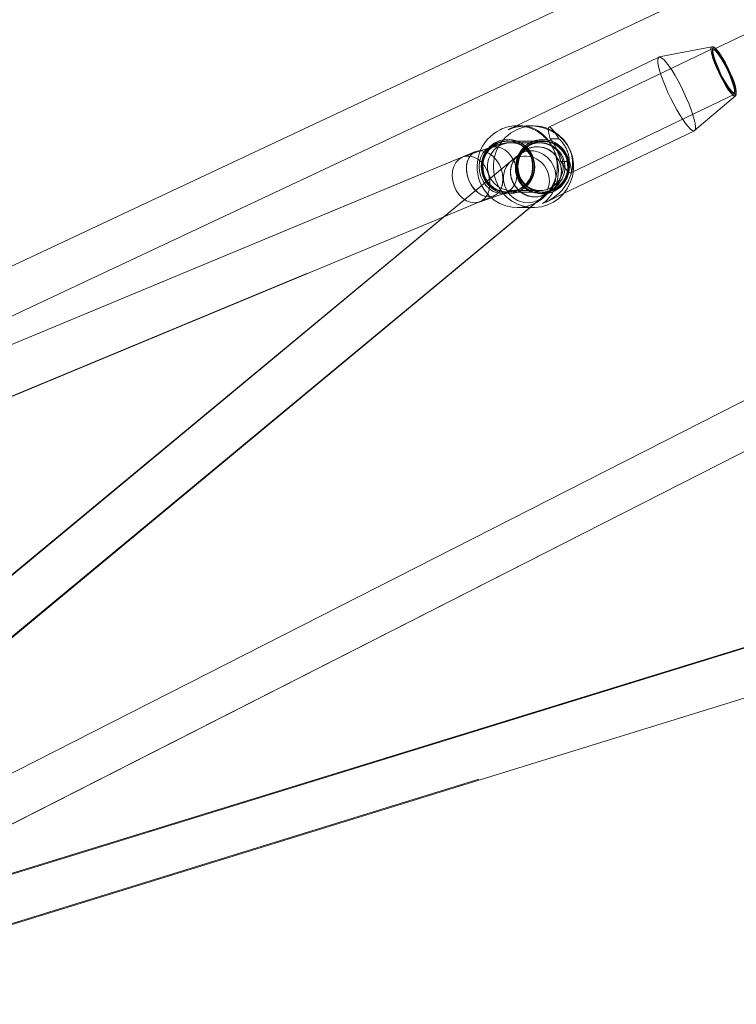
# Model space of a CAD drawing. Units: millimetres. Extents: x 171 to 236, y 101 to 239.
# Drawn here: x 182 to 183, y 107 to 109 of the extents above; entities that cross this region are included whole.
import ezdxf

# ---------------------------------------------------------------- set-up
doc = ezdxf.new("R2010")
doc.units = ezdxf.units.MM
doc.linetypes.add('HIDDEN', pattern=[1.905, 1.27, -0.635])

msp = doc.modelspace()

# ---------------------------------------------------------------- linework, layer by layer
at = {"color": 7, "linetype": 'HIDDEN', "lineweight": 0}
for p, q in [((181.4386, 107.5582), (194.8268, 114.3661)), ((182.7847, 108.9428), (182.5097, 108.8107)), ((182.7869, 108.9429), (182.7851, 108.9435)), ((182.7884, 108.9418), (182.7842, 108.9398)), ((182.5465, 108.7341), (182.8215, 108.8662)), ((182.8188, 108.8677), (182.823, 108.8697)), ((182.8217, 108.8631), (182.8215, 108.8629)), ((182.4648, 108.8129), (182.4568, 108.8129)), ((182.7518, 108.8044), (182.7529, 108.8047)), ((182.4997, 108.7872), (182.4412, 108.7872)), ((182.4856, 108.7847), (182.4464, 108.7847)), ((182.5122, 108.7912), (182.5266, 108.7912)), ((182.458, 108.7635), (180.832, 107.4145)), ((182.3871, 108.7696), (182.3646, 108.7603)), ((182.3872, 108.7682), (182.3668, 108.7611)), ((182.4116, 108.7767), (182.395, 108.7709)), ((182.4634, 108.7671), (182.4477, 108.7549)), ((182.4649, 108.768), (182.4635, 108.7656)), ((182.544, 108.7535), (182.5296, 108.7535)), ((179.1733, 107.3485), (182.4178, 108.6957)), ((182.3343, 108.661), (182.4178, 108.6958)), ((182.3931, 108.6856), (182.4379, 108.7012)), ((182.4412, 108.7022), (182.4997, 108.7022)), ((182.4464, 108.7047), (182.4945, 108.7047)), ((182.4783, 108.6764), (182.5091, 108.7019)), ((182.4935, 108.7047), (182.4945, 108.7047)), ((182.5051, 108.6856), (182.5345, 108.6997)), ((181.1794, 107.3472), (185.5476, 108.6945)), ((182.4968, 108.6917), (182.4973, 108.6921)), ((182.4568, 108.6764), (182.4783, 108.6764))]:
    msp.add_line(p, q, dxfattribs=at)
at = {"color": 7, "linetype": 'Continuous', "lineweight": 15}
for p, q in [((183.1051, 109.2801), (179.735, 107.6969)), ((184.6563, 109.2795), (181.5619, 107.706)), ((183.5011, 109.2843), (182.7884, 108.9418)), ((184.6053, 109.2536), (181.5619, 107.706)), ((180.7284, 108.0798), (183.1348, 109.2103)), ((181.5966, 107.6385), (184.6889, 109.2109)), ((182.7821, 108.9449), (182.6943, 108.9279)), ((182.7825, 108.9449), (182.7821, 108.9449)), ((182.6937, 108.9277), (182.446, 108.8086)), ((182.7533, 108.805), (182.8215, 108.8629)), ((182.8215, 108.8629), (182.8217, 108.8631)), ((182.4841, 108.8129), (182.4761, 108.8129)), ((182.5345, 108.6997), (182.7529, 108.8047)), ((182.4945, 108.7847), (182.4856, 108.7847)), ((182.3871, 108.7697), (179.1525, 107.4244)), ((182.458, 108.7635), (180.9501, 107.5148)), ((185.5241, 108.7709), (181.1692, 107.4259)), ((185.4937, 108.7616), (181.4465, 107.5133)), ((182.395, 108.7709), (182.3872, 108.7682)), ((182.4678, 108.7705), (182.4634, 108.7671)), ((182.4678, 108.7706), (182.4678, 108.7705)), ((182.3646, 108.7603), (180.7479, 108.089)), ((181.0734, 107.513), (182.509, 108.7019)), ((182.4925, 108.7028), (182.4997, 108.7022)), ((182.4973, 108.6921), (182.5169, 108.7073)), ((181.1807, 107.3457), (185.5163, 108.6848)), ((181.0759, 107.513), (182.4783, 108.6764)), ((182.4783, 108.6764), (182.4841, 108.6764)), ((179.1749, 107.3471), (182.3343, 108.661))]:
    msp.add_line(p, q, dxfattribs=at)
at = {"color": 7, "linetype": 'HIDDEN', "lineweight": 0, "flags": 128}
for points in [[(182.7821, 108.9449), (182.7811, 108.944), (182.7805, 108.9415), (182.7808, 108.9375), (182.7819, 108.9321), (182.7839, 108.9255), (182.7866, 108.918), (182.7898, 108.91), (182.7936, 108.9017), (182.7977, 108.8934), (182.8019, 108.8856), (182.8061, 108.8786), (182.8101, 108.8725), (182.8138, 108.8678), (182.817, 108.8645), (182.8195, 108.8628), (182.8213, 108.8628), (182.8215, 108.8629)], [(182.8215, 108.8629), (182.8213, 108.8628), (182.8195, 108.8628), (182.817, 108.8645), (182.8138, 108.8678), (182.8101, 108.8725), (182.8061, 108.8786), (182.8019, 108.8856), (182.7977, 108.8934), (182.7936, 108.9017), (182.7898, 108.91), (182.7866, 108.918), (182.7839, 108.9255), (182.7819, 108.9321), (182.7808, 108.9375), (182.7805, 108.9415), (182.7811, 108.944), (182.7821, 108.9449)], [(182.7825, 108.9449), (182.7846, 108.944), (182.7875, 108.9415), (182.7909, 108.9375), (182.7948, 108.9321), (182.7989, 108.9255), (182.8032, 108.918), (182.8074, 108.91), (182.8113, 108.9017), (182.8148, 108.8934), (182.8178, 108.8856), (182.8201, 108.8786), (182.8217, 108.8725), (182.8224, 108.8678), (182.8223, 108.8645), (182.8217, 108.8631)], [(182.7835, 108.9419), (182.7838, 108.9427), (182.7851, 108.9435)], [(182.7854, 108.943), (182.7875, 108.9421), (182.7903, 108.9397), (182.7936, 108.9356), (182.7974, 108.9303), (182.8014, 108.9238), (182.8055, 108.9164), (182.8095, 108.9086), (182.8132, 108.9005), (182.8165, 108.8927), (182.8192, 108.8853), (182.8212, 108.8788), (182.8224, 108.8734), (182.8227, 108.8694), (182.8222, 108.8669), (182.8209, 108.8661), (182.8188, 108.8669), (182.816, 108.8694), (182.8126, 108.8734), (182.8089, 108.8788), (182.8048, 108.8853), (182.8007, 108.8927), (182.7968, 108.9005), (182.793, 108.9086), (182.7898, 108.9164), (182.7871, 108.9238), (182.7851, 108.9303), (182.7839, 108.9356), (182.7835, 108.9397), (182.784, 108.9421), (182.7854, 108.943)], [(182.7851, 108.9435), (182.7872, 108.9427), (182.7883, 108.9418)], [(182.823, 108.8686), (182.823, 108.8705), (182.8223, 108.875), (182.8208, 108.8807), (182.8186, 108.8874), (182.8158, 108.8948), (182.8124, 108.9026), (182.8087, 108.9104), (182.8048, 108.9181), (182.8007, 108.9251), (182.7968, 108.9314), (182.7932, 108.9365), (182.7899, 108.9403), (182.7872, 108.9427), (182.7869, 108.9429)], [(182.6937, 108.9277), (182.6924, 108.9261), (182.6918, 108.923), (182.6921, 108.9183), (182.6931, 108.9124), (182.6949, 108.9052), (182.6975, 108.897), (182.7007, 108.8881), (182.7045, 108.8785), (182.7088, 108.8687), (182.7135, 108.8587), (182.7184, 108.849), (182.7235, 108.8397), (182.7285, 108.8311), (182.7335, 108.8234), (182.7381, 108.8168), (182.7424, 108.8115), (182.7461, 108.8076), (182.7493, 108.8052), (182.7518, 108.8044)], [(182.8094, 108.8759), (182.8056, 108.8815), (182.8017, 108.8881), (182.7977, 108.8955), (182.7939, 108.9033), (182.7905, 108.9111), (182.7875, 108.9185), (182.7853, 108.9253), (182.7837, 108.931), (182.7831, 108.9355), (182.7832, 108.9385), (182.7843, 108.9398), (182.7861, 108.9395), (182.7887, 108.9375), (182.7918, 108.934), (182.7954, 108.929), (182.7993, 108.9228), (182.8033, 108.9157), (182.8072, 108.9081), (182.8108, 108.9003), (182.814, 108.8926), (182.8167, 108.8855), (182.8186, 108.8792), (182.8197, 108.8741), (182.8199, 108.8703), (182.8193, 108.8681), (182.8179, 108.8676), (182.8157, 108.8688), (182.8128, 108.8716), (182.8094, 108.8759)], [(182.8202, 108.8658), (182.8178, 108.8674), (182.8148, 108.8705), (182.8113, 108.875), (182.8075, 108.8807), (182.8035, 108.8874), (182.7995, 108.8948), (182.7957, 108.9026), (182.7921, 108.9104), (182.789, 108.9181), (182.7865, 108.9251), (182.7846, 108.9314), (182.7836, 108.9365), (182.7833, 108.9403), (182.7835, 108.9419)], [(182.8193, 108.8759), (182.8179, 108.8815), (182.8157, 108.8881), (182.8129, 108.8955), (182.8095, 108.9033), (182.8057, 108.9111), (182.8018, 108.9185), (182.7978, 108.9253), (182.794, 108.931), (182.7905, 108.9355), (182.7876, 108.9385), (182.7853, 108.9398), (182.7842, 108.9398)], [(182.8229, 108.8676), (182.8228, 108.8674), (182.8219, 108.8658), (182.8202, 108.8658), (182.8202, 108.8658)], [(182.8206, 108.8657), (182.8219, 108.8658), (182.8228, 108.8674), (182.823, 108.8686)], [(182.4548, 108.8129), (182.4597, 108.8128), (182.4704, 108.8115), (182.4807, 108.8084), (182.4904, 108.8037), (182.4993, 108.7974), (182.507, 108.7898), (182.5135, 108.781), (182.5184, 108.7712), (182.5218, 108.7608), (182.5235, 108.75), (182.5235, 108.739), (182.5217, 108.7282), (182.5183, 108.7177), (182.5133, 108.708), (182.5068, 108.6993), (182.499, 108.6917), (182.4901, 108.6855), (182.4804, 108.6808), (182.47, 108.6778), (182.4593, 108.6765), (182.4486, 108.6769), (182.438, 108.6792), (182.4279, 108.6831), (182.4186, 108.6886), (182.4103, 108.6956), (182.4032, 108.7038), (182.3974, 108.7131), (182.3974, 108.7132)], [(182.5122, 108.7912), (182.5101, 108.7978), (182.5089, 108.8033), (182.5085, 108.8074), (182.509, 108.81), (182.5103, 108.8108), (182.5125, 108.81), (182.5153, 108.8074), (182.5187, 108.8033), (182.5226, 108.7978), (182.5266, 108.7912)], [(182.4606, 108.7035), (182.452, 108.7004), (182.4431, 108.6992), (182.4341, 108.6998), (182.4254, 108.7022), (182.4173, 108.7064), (182.4103, 108.7122), (182.4045, 108.7193), (182.4002, 108.7274), (182.3977, 108.7362), (182.3969, 108.7454), (182.398, 108.7545), (182.4008, 108.7633), (182.4053, 108.7712), (182.4113, 108.7781), (182.4185, 108.7836), (182.4267, 108.7876), (182.4355, 108.7897), (182.4445, 108.7901), (182.4534, 108.7885), (182.4618, 108.7852), (182.4694, 108.7802), (182.4758, 108.7738), (182.4809, 108.7661), (182.4843, 108.7576), (182.486, 108.7486), (182.4858, 108.7394), (182.4839, 108.7304), (182.4802, 108.722), (182.4749, 108.7145), (182.4683, 108.7082), (182.4606, 108.7035)], [(182.4225, 108.7858), (182.4148, 108.7811), (182.4081, 108.7748), (182.4028, 108.7674), (182.3992, 108.759), (182.3972, 108.75), (182.3971, 108.7408), (182.3987, 108.7317), (182.4022, 108.7232), (182.4072, 108.7156), (182.4137, 108.7091), (182.4212, 108.7041), (182.4297, 108.7008), (182.4386, 108.6993), (182.4476, 108.6996), (182.4564, 108.7017), (182.4645, 108.7057), (182.4718, 108.7112), (182.4778, 108.7181), (182.4823, 108.7261), (182.4851, 108.7348), (182.4861, 108.744), (182.4854, 108.7531), (182.4828, 108.762), (182.4785, 108.7701), (182.4728, 108.7771), (182.4657, 108.7829), (182.4577, 108.7871), (182.449, 108.7895), (182.44, 108.7901), (182.431, 108.7889), (182.4225, 108.7858)], [(182.4231, 108.7837), (182.4312, 108.7866), (182.4397, 108.7878), (182.4482, 108.7872), (182.4565, 108.7849), (182.4641, 108.781), (182.4708, 108.7755), (182.4763, 108.7688), (182.4804, 108.7611), (182.4828, 108.7527), (182.4835, 108.744), (182.4825, 108.7353), (182.4798, 108.727), (182.4756, 108.7194), (182.4699, 108.7129), (182.463, 108.7077), (182.4553, 108.7039), (182.4469, 108.7019), (182.4384, 108.7016), (182.4299, 108.703), (182.4219, 108.7062), (182.4147, 108.7109), (182.4086, 108.717), (182.4038, 108.7243), (182.4006, 108.7324), (182.399, 108.741), (182.3991, 108.7497), (182.401, 108.7582), (182.4045, 108.7662), (182.4095, 108.7733), (182.4158, 108.7792), (182.4231, 108.7837)], [(182.4589, 108.7062), (182.4507, 108.7033), (182.4421, 108.7022), (182.4334, 108.7029), (182.425, 108.7055), (182.4174, 108.7097), (182.4108, 108.7155), (182.4055, 108.7226), (182.4018, 108.7307), (182.3998, 108.7393), (182.3996, 108.7482), (182.4013, 108.7569), (182.4046, 108.7651), (182.4096, 108.7724), (182.4159, 108.7785), (182.4234, 108.7831), (182.4316, 108.786), (182.4403, 108.7871), (182.449, 108.7864), (182.4573, 108.7838), (182.4649, 108.7796), (182.4715, 108.7738), (182.4768, 108.7667), (182.4805, 108.7587), (182.4825, 108.75), (182.4827, 108.7411), (182.4811, 108.7324), (182.4777, 108.7242), (182.4727, 108.7169), (182.4664, 108.7108), (182.4589, 108.7062)], [(182.4234, 108.7831), (182.4159, 108.7785), (182.4096, 108.7724), (182.4046, 108.7651), (182.4013, 108.7569), (182.3996, 108.7482), (182.3998, 108.7393), (182.4018, 108.7307), (182.4055, 108.7226), (182.4108, 108.7155), (182.4174, 108.7097), (182.425, 108.7055), (182.4334, 108.7029), (182.4421, 108.7022), (182.4507, 108.7033), (182.4589, 108.7062), (182.4664, 108.7108), (182.4727, 108.7169), (182.4777, 108.7242), (182.4811, 108.7324), (182.4827, 108.7411), (182.4825, 108.75), (182.4805, 108.7587), (182.4768, 108.7667), (182.4715, 108.7738), (182.4649, 108.7796), (182.4573, 108.7838), (182.449, 108.7864), (182.4403, 108.7871), (182.4316, 108.786), (182.4234, 108.7831)], [(182.4819, 108.7617), (182.4775, 108.7691), (182.4716, 108.7753), (182.4645, 108.7801), (182.4566, 108.7833), (182.4483, 108.7846), (182.4398, 108.7841), (182.4316, 108.7817), (182.4242, 108.7776), (182.4177, 108.772), (182.4127, 108.765), (182.4091, 108.7572), (182.4074, 108.7487), (182.4074, 108.7401), (182.4093, 108.7316), (182.4129, 108.7238), (182.4181, 108.7169), (182.4246, 108.7114), (182.4322, 108.7074), (182.4403, 108.7051), (182.4464, 108.7047)], [(182.4579, 108.7829), (182.4566, 108.7833), (182.4483, 108.7846), (182.4398, 108.7841), (182.4316, 108.7817), (182.4242, 108.7776), (182.4177, 108.772), (182.4127, 108.765), (182.4091, 108.7572), (182.4074, 108.7487), (182.4074, 108.7401), (182.4093, 108.7316), (182.4129, 108.7238), (182.4181, 108.7169), (182.4246, 108.7114), (182.4322, 108.7074), (182.4403, 108.7051), (182.4488, 108.7047), (182.4572, 108.7062), (182.465, 108.7095), (182.472, 108.7144), (182.4778, 108.7207), (182.4821, 108.7281), (182.4848, 108.7363), (182.4856, 108.7449), (182.4847, 108.7535), (182.4819, 108.7617), (182.4819, 108.7617)], [(182.4803, 108.7858), (182.4726, 108.7811), (182.466, 108.7748), (182.4607, 108.7674), (182.457, 108.759), (182.455, 108.75), (182.4549, 108.7408), (182.4566, 108.7317), (182.46, 108.7232), (182.4651, 108.7156), (182.4715, 108.7091), (182.4791, 108.7041), (182.4875, 108.7008), (182.4964, 108.6993), (182.5054, 108.6996), (182.5142, 108.7017), (182.5224, 108.7057), (182.5296, 108.7112), (182.5356, 108.7181), (182.5401, 108.7261), (182.5429, 108.7348), (182.544, 108.744), (182.5432, 108.7531), (182.5407, 108.762), (182.5364, 108.7701), (182.5306, 108.7771), (182.5236, 108.7829), (182.5155, 108.7871), (182.5068, 108.7895), (182.4978, 108.7901), (182.4889, 108.7889), (182.4803, 108.7858)], [(182.4666, 108.7704), (182.4682, 108.7724), (182.4745, 108.7785), (182.482, 108.7831), (182.4902, 108.786), (182.4988, 108.7871), (182.5075, 108.7864), (182.5159, 108.7838), (182.5235, 108.7796), (182.5301, 108.7738), (182.5354, 108.7667), (182.5391, 108.7587), (182.5411, 108.75), (182.5413, 108.7411), (182.5396, 108.7324), (182.5363, 108.7242), (182.5313, 108.7169), (182.525, 108.7108), (182.5175, 108.7062), (182.5175, 108.7062)], [(182.4068, 108.7381), (182.4025, 108.7455), (182.3973, 108.7519), (182.3912, 108.757), (182.3846, 108.7605), (182.3777, 108.7622), (182.371, 108.7622), (182.3668, 108.7611)], [(182.384, 108.7084), (182.3792, 108.7154), (182.3755, 108.7232), (182.373, 108.7315), (182.372, 108.7398), (182.3723, 108.7477), (182.3741, 108.755), (182.3772, 108.7612), (182.3815, 108.7661), (182.3867, 108.7695), (182.3927, 108.7711), (182.3951, 108.7712)], [(182.4516, 108.7537), (182.4474, 108.7611), (182.4421, 108.7675), (182.436, 108.7726), (182.4294, 108.7761), (182.4226, 108.7778), (182.4158, 108.7778), (182.4095, 108.7759), (182.4039, 108.7723), (182.3993, 108.7671), (182.3959, 108.7606), (182.3938, 108.7531), (182.3932, 108.7449), (182.394, 108.7365), (182.3963, 108.7282), (182.3999, 108.7204), (182.4047, 108.7134), (182.4104, 108.7076), (182.4168, 108.7033), (182.4236, 108.7007), (182.4304, 108.6999), (182.4369, 108.7009), (182.4429, 108.7036), (182.4481, 108.708), (182.4521, 108.7139), (182.4549, 108.7209), (182.4563, 108.7288), (182.4561, 108.7372), (182.4546, 108.7456), (182.4516, 108.7537)], [(182.4516, 108.7537), (182.4474, 108.7611), (182.4421, 108.7675), (182.436, 108.7726), (182.4294, 108.7761), (182.4226, 108.7778), (182.4158, 108.7778), (182.4095, 108.7759), (182.4039, 108.7723), (182.3993, 108.7671), (182.3959, 108.7606), (182.3938, 108.7531), (182.3932, 108.7449), (182.394, 108.7365), (182.3963, 108.7282), (182.3999, 108.7204), (182.4047, 108.7134), (182.4104, 108.7076), (182.4168, 108.7033), (182.4236, 108.7007), (182.4304, 108.6999), (182.4369, 108.7009), (182.4429, 108.7036), (182.4481, 108.708), (182.4521, 108.7139), (182.4549, 108.7209), (182.4563, 108.7288), (182.4561, 108.7372), (182.4546, 108.7456), (182.4516, 108.7537)], [(182.433, 108.7242), (182.4322, 108.7325), (182.43, 108.7408), (182.4265, 108.7487), (182.4218, 108.7559), (182.4163, 108.7619), (182.4101, 108.7667), (182.4036, 108.7698), (182.397, 108.7712), (182.3951, 108.7712)], [(182.458, 108.7635), (182.4538, 108.7594), (182.4495, 108.7528), (182.4467, 108.7452), (182.4457, 108.7371), (182.4465, 108.7288), (182.4489, 108.7206), (182.453, 108.713), (182.4585, 108.7064), (182.4652, 108.701), (182.4728, 108.697), (182.4808, 108.6947), (182.489, 108.6942), (182.4969, 108.6955), (182.5042, 108.6986), (182.5091, 108.7019)], [(182.527, 108.7537), (182.5226, 108.7611), (182.5168, 108.7675), (182.5098, 108.7726), (182.502, 108.7761), (182.4938, 108.7778), (182.4855, 108.7778), (182.4775, 108.7759), (182.4702, 108.7723), (182.464, 108.7671), (182.4591, 108.7606), (182.4557, 108.7531), (182.4541, 108.7449), (182.4542, 108.7365), (182.4561, 108.7282), (182.4597, 108.7204), (182.4649, 108.7134), (182.4713, 108.7076), (182.4787, 108.7033), (182.4868, 108.7007), (182.4951, 108.6999), (182.5033, 108.7009), (182.5109, 108.7036), (182.5177, 108.708), (182.5234, 108.7139), (182.5275, 108.7209), (182.53, 108.7288), (182.5308, 108.7372), (182.5298, 108.7456), (182.527, 108.7537)], [(182.4678, 108.7705), (182.464, 108.7671), (182.4591, 108.7606), (182.4557, 108.7531), (182.4541, 108.7449), (182.4542, 108.7365), (182.4561, 108.7282), (182.4597, 108.7204), (182.4649, 108.7134), (182.4713, 108.7076), (182.4787, 108.7033), (182.4868, 108.7007), (182.4951, 108.6999), (182.5033, 108.7009), (182.5109, 108.7036), (182.5169, 108.7073)], [(182.3759, 108.759), (182.3734, 108.7528), (182.3721, 108.7452), (182.3722, 108.7371), (182.3737, 108.7288), (182.3766, 108.7206), (182.3807, 108.713), (182.3858, 108.7064), (182.3917, 108.701), (182.398, 108.697), (182.4046, 108.6947), (182.4111, 108.6942), (182.4172, 108.6955), (182.4226, 108.6986), (182.4271, 108.7032), (182.4304, 108.7092), (182.4324, 108.7163), (182.433, 108.7242), (182.433, 108.7242)], [(182.4477, 108.7549), (182.4439, 108.7515), (182.439, 108.745), (182.4356, 108.7375), (182.4339, 108.7293), (182.4341, 108.7209), (182.436, 108.7126), (182.4396, 108.7047), (182.4448, 108.6978), (182.4512, 108.692), (182.4586, 108.6877), (182.4667, 108.6851), (182.475, 108.6843), (182.4832, 108.6852), (182.4908, 108.688), (182.4968, 108.6917)], [(182.544, 108.7535), (182.5461, 108.7469), (182.5473, 108.7414), (182.5477, 108.7373), (182.5472, 108.7348), (182.5459, 108.7339), (182.5437, 108.7348), (182.5409, 108.7373), (182.5375, 108.7414), (182.5337, 108.7469), (182.5296, 108.7535)], [(182.3689, 108.6896), (182.372, 108.6877), (182.3787, 108.6851), (182.3855, 108.6843), (182.3921, 108.6852), (182.3981, 108.688), (182.4032, 108.6924), (182.4073, 108.6983), (182.41, 108.7053), (182.4114, 108.7132), (182.4113, 108.7216), (182.4097, 108.73), (182.4068, 108.7381)], [(182.4214, 108.6977), (182.4209, 108.6974), (182.4152, 108.6949), (182.409, 108.6942), (182.4024, 108.6953), (182.3959, 108.6981), (182.3896, 108.7025), (182.384, 108.7084)], [(182.4592, 108.7056), (182.4666, 108.7101), (182.4682, 108.7114)], [(182.4853, 108.7058), (182.4884, 108.7051), (182.4935, 108.7047)], [(182.4853, 108.7058), (182.4884, 108.7051), (182.4935, 108.7047)]]:
    msp.add_lwpolyline(points, dxfattribs=at)
at = {"color": 8, "linetype": 'Continuous', "lineweight": 15, "flags": 128}
for points in [[(182.8217, 108.8631), (182.8223, 108.8645), (182.8224, 108.8678), (182.8217, 108.8725), (182.8201, 108.8786), (182.8178, 108.8856), (182.8148, 108.8934), (182.8113, 108.9017), (182.8074, 108.91), (182.8032, 108.918), (182.7989, 108.9255), (182.7948, 108.9321), (182.7909, 108.9375), (182.7875, 108.9415), (182.7846, 108.944), (182.7825, 108.9449)], [(182.5115, 108.7032), (182.5178, 108.7056), (182.5251, 108.7101), (182.5314, 108.716), (182.5364, 108.7231), (182.5399, 108.7311), (182.5418, 108.7396), (182.5419, 108.7484), (182.5403, 108.7569), (182.5371, 108.765), (182.5323, 108.7723), (182.5262, 108.7784), (182.519, 108.7831), (182.511, 108.7863), (182.5025, 108.7878), (182.494, 108.7875), (182.4856, 108.7854), (182.4779, 108.7817), (182.471, 108.7764), (182.4653, 108.7699), (182.4636, 108.7673)]]:
    msp.add_lwpolyline(points, dxfattribs=at)
at = {"color": 7, "linetype": 'Continuous', "lineweight": 15, "flags": 128}
for points in [[(182.7529, 108.8047), (182.7536, 108.8052), (182.7546, 108.8076), (182.7548, 108.8115), (182.7541, 108.8168), (182.7527, 108.8234), (182.7505, 108.8311), (182.7476, 108.8397), (182.744, 108.849), (182.74, 108.8587), (182.7354, 108.8687), (182.7306, 108.8785), (182.7256, 108.8881), (182.7206, 108.897), (182.7156, 108.9052), (182.7108, 108.9124), (182.7063, 108.9183), (182.7023, 108.923), (182.6988, 108.9261), (182.6959, 108.9277), (182.6938, 108.9277), (182.6937, 108.9277)], [(182.7883, 108.9418), (182.7899, 108.9403), (182.7932, 108.9365), (182.7968, 108.9314), (182.8007, 108.9251), (182.8048, 108.9181), (182.8087, 108.9104), (182.8124, 108.9026), (182.8158, 108.8948), (182.8186, 108.8874), (182.8208, 108.8807), (182.8223, 108.875), (182.823, 108.8705), (182.8229, 108.8676)], [(182.4556, 108.8064), (182.4656, 108.8103), (182.4762, 108.8124), (182.487, 108.8128), (182.4977, 108.8115), (182.508, 108.8084), (182.5177, 108.8037), (182.5266, 108.7974), (182.5343, 108.7898), (182.5408, 108.781), (182.5458, 108.7712), (182.5491, 108.7608), (182.5508, 108.75), (182.5508, 108.739), (182.5491, 108.7282), (182.5456, 108.7177), (182.5406, 108.708), (182.5341, 108.6993), (182.5263, 108.6917), (182.5174, 108.6855), (182.5077, 108.6808), (182.4973, 108.6778), (182.4866, 108.6765), (182.4786, 108.6766)], [(182.4592, 108.7644), (182.4631, 108.7712), (182.4691, 108.7781), (182.4764, 108.7836), (182.4845, 108.7876), (182.4933, 108.7897), (182.5023, 108.7901), (182.5112, 108.7885), (182.5196, 108.7852), (182.5272, 108.7802), (182.5337, 108.7738), (182.5387, 108.7661), (182.5422, 108.7576), (182.5438, 108.7486), (182.5437, 108.7394), (182.5417, 108.7304), (182.5381, 108.722), (182.5328, 108.7145), (182.5261, 108.7082), (182.5184, 108.7035), (182.5184, 108.7035)], [(182.458, 108.7635), (182.4617, 108.7661), (182.4689, 108.7695), (182.4767, 108.7711), (182.4849, 108.7709), (182.493, 108.7689), (182.5006, 108.7652), (182.5075, 108.7601), (182.5132, 108.7536), (182.5176, 108.7461), (182.5203, 108.7381), (182.5214, 108.7297), (182.5206, 108.7215), (182.5182, 108.7139), (182.5141, 108.7071), (182.5118, 108.7044)], [(182.3668, 108.7611), (182.3647, 108.7603), (182.3591, 108.7567), (182.3545, 108.7515), (182.351, 108.745), (182.3489, 108.7375), (182.3483, 108.7293), (182.3492, 108.7209), (182.3514, 108.7126), (182.3551, 108.7047), (182.3598, 108.6978), (182.3656, 108.692), (182.3689, 108.6896)], [(182.5184, 108.7035), (182.5099, 108.7004), (182.5072, 108.6999)]]:
    msp.add_lwpolyline(points, dxfattribs=at)
at = {"color": 7, "linetype": 'HIDDEN', "lineweight": 0}
for centre, radius, start, end in [((182.8121, 108.8722), 0.00813, 326.0186, 26.4697), ((182.4414, 108.7448), 0.0431, 89.2467, 294.3987), ((182.4943, 108.7448), 0.0395, 25.4008, 219.5436), ((182.4956, 108.7446), 0.0403, 114.1287, 218.2351), ((182.5003, 108.7452), 0.0429, 115.8257, 156.9471), ((182.4458, 108.7451), 0.0398, 24.7284, 57.6486), ((182.4996, 108.7447), 0.0429, 235.9521, 114.7447), ((182.4943, 108.7455), 0.0392, 24.4737, 89.1576), ((182.4839, 108.7352), 0.0383, 132.4517, 224.5237), ((182.4999, 108.7446), 0.0453, 154.0467, 279.3342), ((182.5001, 108.7446), 0.0429, 148.0157, 285.4206), ((182.4939, 108.7446), 0.0399, 270.7906, 25.4443), ((182.4847, 108.7438), 0.0674, 191.0768, 264.7803), ((182.3922, 108.7234), 0.0408, 344.9469, 2.3691), ((182.486, 108.7317), 0.0376, 218.4056, 313.2909), ((182.4997, 108.7432), 0.041, 242.8655, 295.6961), ((182.4998, 108.7435), 0.0413, 244.1604, 259.7478), ((182.4997, 108.7432), 0.0411, 270.0341, 289)]:
    msp.add_arc(centre, radius, start, end, dxfattribs=at)
at = {"color": 7, "linetype": 'Continuous', "lineweight": 15}
for centre, radius, start, end in [((182.4568, 108.747), 0.0659, 91.7235, 115.6928), ((182.4586, 108.7446), 0.0688, 116.1572, 207.1885), ((182.4857, 108.7448), 0.0686, 116.0884, 191.7354), ((182.5002, 108.7453), 0.0419, 115.7526, 147.2835), ((182.4993, 108.7445), 0.0424, 288.943, 114.2018), ((182.3957, 108.7491), 0.0221, 91.3933, 153.55), ((182.4706, 108.723), 0.0393, 22.6037, 125.6388), ((182.5009, 108.7447), 0.0429, 150.781, 243.6256), ((182.4727, 108.7213), 0.0381, 309.1973, 26.2103)]:
    msp.add_arc(centre, radius, start, end, dxfattribs=at)
at = {"color": 8, "linetype": 'Continuous', "lineweight": 15}
for centre, radius, start, end in [((182.4945, 108.746), 0.0386, 89.4239, 113.5577), ((182.4907, 108.7386), 0.0393, 22.6023, 125.6402), ((182.4928, 108.7369), 0.0381, 309.1965, 26.2055)]:
    msp.add_arc(centre, radius, start, end, dxfattribs=at)
at = {"color": 7, "linetype": 'Continuous', "lineweight": 15}
for major_axis, ratio, start_param, end_param in [((0.0777, 0.0177), 0.847739, 1.30827, 1.748719), ((-0.0153, 0.0672), 0.789357, 0.177923, 0.262526)]:
    msp.add_ellipse((182.4704, 108.7447), major_axis=major_axis, ratio=ratio, start_param=start_param, end_param=end_param, dxfattribs=at)
at = {"color": 7, "linetype": 'HIDDEN', "lineweight": 0}
for major_axis, ratio, start_param, end_param in [((-0.0153, 0.0672), 0.789357, 3.404119, 6.461108), ((0.0777, 0.0177), 0.847739, 4.890312, 7.591456)]:
    msp.add_ellipse((182.4704, 108.7447), major_axis=major_axis, ratio=ratio, start_param=start_param, end_param=end_param, dxfattribs=at)
at = {"color": 7, "linetype": 'Continuous', "lineweight": 15}
for points, knots in [([(182.7877, 108.9426), (182.7876, 108.9428), (182.7865, 108.9438), (182.7851, 108.9446), (182.7835, 108.9449), (182.7829, 108.9449)], [0, 0, 0, 0, 0.071974, 0.691813, 1, 1, 1, 1]), ([(182.8218, 108.8634), (182.8221, 108.8638), (182.8228, 108.8645), (182.8229, 108.8654), (182.823, 108.8658)], [0, 0, 0, 0, 0.526112, 1, 1, 1, 1]), ([(182.5169, 108.7073), (182.518, 108.7082), (182.5202, 108.71), (182.5235, 108.7131), (182.527, 108.7169), (182.5303, 108.7214), (182.5333, 108.727), (182.5355, 108.7334), (182.5367, 108.7404), (182.5366, 108.7479), (182.5352, 108.7553), (182.5323, 108.7625), (182.5281, 108.7689), (182.523, 108.7743), (182.5174, 108.7785), (182.5116, 108.7814), (182.5059, 108.7834), (182.5004, 108.7844), (182.4967, 108.7846), (182.4948, 108.7847), (182.4945, 108.7847)], [0, 0, 0, 0, 0.061382, 0.124169, 0.180275, 0.235624, 0.291586, 0.349993, 0.410369, 0.472015, 0.534368, 0.597078, 0.662243, 0.723256, 0.780908, 0.835783, 0.888216, 0.938638, 0.988396, 1, 1, 1, 1])]:
    msp.add_open_spline(points, degree=3, knots=knots, dxfattribs=at)
at = {"color": 7, "linetype": 'HIDDEN', "lineweight": 0}
for points, knots in [([(182.4464, 108.7847), (182.4444, 108.7846), (182.4406, 108.7844), (182.4354, 108.7836), (182.4292, 108.7823), (182.4218, 108.7801), (182.4154, 108.778), (182.412, 108.7769), (182.4116, 108.7767)], [0, 0, 0, 0, 0.148095, 0.278105, 0.463596, 0.735073, 0.969881, 1, 1, 1, 1]), ([(182.5122, 108.7912), (182.5137, 108.7892), (182.5176, 108.7838), (182.5232, 108.7733), (182.5274, 108.7622), (182.529, 108.756), (182.5296, 108.7535)], [0, 0, 0, 0, 0.203488, 0.528832, 0.811046, 1, 1, 1, 1]), ([(182.544, 108.7535), (182.5437, 108.7575), (182.543, 108.7653), (182.538, 108.7773), (182.532, 108.7858), (182.528, 108.7899), (182.5266, 108.7912)], [0, 0, 0, 0, 0.293656, 0.588241, 0.866443, 1, 1, 1, 1]), ([(182.4945, 108.7047), (182.4934, 108.7047), (182.4912, 108.7047), (182.4865, 108.7055), (182.4809, 108.7072), (182.475, 108.7102), (182.4693, 108.7144), (182.4644, 108.7198), (182.4604, 108.7263), (182.4577, 108.7335), (182.4565, 108.7408), (182.4566, 108.7477), (182.4578, 108.7539), (182.4597, 108.7592), (182.462, 108.7635), (182.4642, 108.7667), (182.4661, 108.7689), (182.4674, 108.7702), (182.4677, 108.7704), (182.4679, 108.7706)], [0, 0, 0, 0, 0.046101, 0.098963, 0.159011, 0.22441, 0.292812, 0.362863, 0.433725, 0.509256, 0.579376, 0.644851, 0.706151, 0.763128, 0.815139, 0.862068, 0.906084, 0.951067, 1, 1, 1, 1]), ([(182.4379, 108.7012), (182.4391, 108.7016), (182.442, 108.7026), (182.4457, 108.7037), (182.4488, 108.7046), (182.4496, 108.7048), (182.45, 108.7049)], [0, 0, 0, 0, 0.1926046, 0.4935369, 0.7652047, 1, 1, 1, 1]), ([(182.4501, 108.7049), (182.4501, 108.7049), (182.4502, 108.7049), (182.4492, 108.7048), (182.4474, 108.7047), (182.4464, 108.7047)], [0, 0, 0, 0, 0.193645, 0.587335, 1, 1, 1, 1])]:
    msp.add_open_spline(points, degree=3, knots=knots, dxfattribs=at)

doc.saveas('drawing.dxf')
